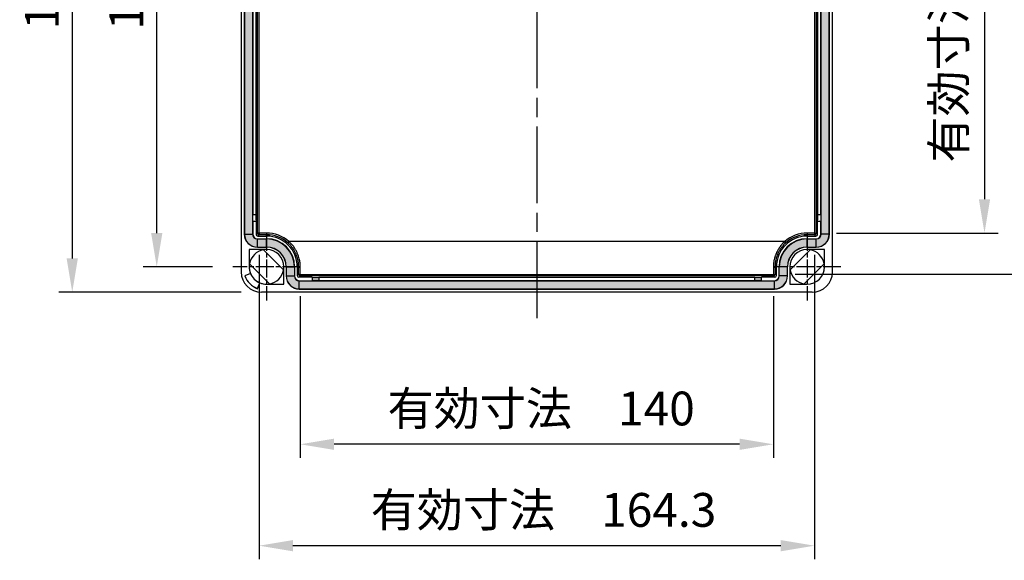
# Model space of a CAD drawing. Units: millimetres. Extents: x 0 to 3249, y 0 to 1120.
# Drawn here: x 2806 to 3097, y 349 to 509 of the extents above; entities that cross this region are included whole.
import ezdxf

# ---------------------------------------------------------------- set-up
doc = ezdxf.new("R2010")
doc.units = ezdxf.units.MM
doc.header["$LTSCALE"] = 4
doc.linetypes.add('AM_ISO08W050', pattern=[18, 12, -1.5, 3, -1.5])
doc.linetypes.add('CHAIN', pattern=[0.35429999999999995, 0.2362, -0.0295, 0.0591, -0.0295])
for name, color, linetype, lineweight in [('AM_5', 3, 'Continuous', 25), ('AM_7', 4, 'AM_ISO08W050', 25), ('ｶﾞｽｹｯﾄ', 5, 'Continuous', 25), ('ﾄｯﾌﾟｶﾊﾞｰ', 7, 'Continuous', 25)]:
    doc.layers.add(name, color=color, linetype=linetype, lineweight=lineweight)
doc.styles.add('Note Text (TK)', font='txt')
doc.dimstyles.new('Default - Method 1b (TK)', dxfattribs={"dimscale": 4, "dimtxt": 2.5, "dimasz": 2.5, "dimexe": 1, "dimexo": 1.499999999999999, "dimgap": 1, "dimtad": 1, "dimtoh": 1, "dimrnd": 1e-08, "dimdsep": 46, "dimtxsty": 'Note Text (TK)', "dimcen": 0.09, "dimdle": 5, "dimclrd": 100, "dimclre": 100, "dimclrt": 7, "dimadec": 1, "dimazin": 1, "dimtfac": 1, "dimtmove": 0, "dimatfit": 3, "dimfxl": 1, "dimtolj": 1, "dimlwd": -1, "dimlwe": -1, "dimarcsym": 0})

# ---------------------------------------------------------------- blocks, each defined once
blk = doc.blocks.new('*D59')
at = {"layer": 'AM_5', "color": 3}
for p, q in [((2862.585610323394, 596.0688078592252), (2842.085610323398, 596.0688078592252)), ((2846.085610323397, 446.0688078592247), (2846.085610323397, 586.0688078592252)), ((2862.585610323394, 436.0688078592247), (2842.085610323398, 436.0688078592247))]:
    blk.add_line(p, q, dxfattribs=at)
for points in [[(2844.418943656731, 586.0688078592252), (2847.752276990064, 586.0688078592252), (2846.085610323397, 596.0688078592252)], [(2844.418943656731, 446.0688078592247), (2847.752276990064, 446.0688078592247), (2846.085610323397, 436.0688078592247)]]:
    blk.add_solid(points, dxfattribs=at)
at = {"layer": 'Defpoints', "color": 0}
for p in [(2846.085610323397, 596.0688078592252), (2868.585610323394, 596.0688078592252), (2868.585610323394, 436.0688078592247)]:
    blk.add_point(p, dxfattribs=at)
at = {"layer": 'AM_5', "color": 2, "insert": (2837.085610323397, 506.1824442174916), "char_height": 10, "attachment_point": 4, "rotation": 90, "style": 'Note Text (TK)'}
blk.add_mtext('\\A1;160', dxfattribs=at)
blk = doc.blocks.new('*D60')
at = {"layer": 'AM_5', "color": 3}
for p, q in [((2871.085610323397, 603.5688078592252), (2817.085610323398, 603.5688078592252)), ((2821.085610323397, 593.5688078592252), (2821.085610323397, 438.5688078592247)), ((2871.085610323397, 428.5688078592247), (2817.085610323398, 428.5688078592247))]:
    blk.add_line(p, q, dxfattribs=at)
for points in [[(2819.418943656731, 593.5688078592252), (2822.752276990064, 593.5688078592252), (2821.085610323397, 603.5688078592252)], [(2819.418943656731, 438.5688078592247), (2822.752276990064, 438.5688078592247), (2821.085610323397, 428.5688078592247)]]:
    blk.add_solid(points, dxfattribs=at)
at = {"layer": 'Defpoints', "color": 0}
for p in [(2877.085610323398, 603.5688078592252), (2821.085610323397, 428.5688078592247), (2877.085610323398, 428.5688078592247)]:
    blk.add_point(p, dxfattribs=at)
at = {"layer": 'AM_5', "color": 2, "insert": (2812.085610323397, 506.2960805811281), "char_height": 10, "attachment_point": 4, "rotation": 90, "style": 'Note Text (TK)'}
blk.add_mtext('\\A1;175', dxfattribs=at)
blk = doc.blocks.new('*D61')
at = {"layer": 'AM_5', "color": 3}
for p, q in [((3047.27977289347, 586.0629894677654), (3095.085610323398, 586.0629894677654)), ((3091.085610323398, 576.0629894677654), (3091.085610323398, 456.0746262506854)), ((3047.27977289347, 446.0746262506854), (3095.085610323398, 446.0746262506854))]:
    blk.add_line(p, q, dxfattribs=at)
for points in [[(3089.418943656732, 576.0629894677654), (3092.752276990065, 576.0629894677654), (3091.085610323398, 586.0629894677654)], [(3089.418943656732, 456.0746262506854), (3092.752276990065, 456.0746262506854), (3091.085610323398, 446.0746262506854)]]:
    blk.add_solid(points, dxfattribs=at)
at = {"layer": 'Defpoints', "color": 0}
for p in [(3041.27977289347, 586.0629894677654), (3041.27977289347, 446.0746262506854), (3091.085610323398, 446.0746262506854)]:
    blk.add_point(p, dxfattribs=at)
at = {"layer": 'AM_5', "color": 2, "insert": (3080.494701232489, 466.9210805811281), "char_height": 10, "attachment_point": 4, "rotation": 90, "style": 'Note Text (TK)'}
blk.add_mtext('\\A1;有効寸法\u3000139.9', dxfattribs=at)
blk = doc.blocks.new('*D62')
at = {"layer": 'AM_5', "color": 3}
for p, q in [((3035.092513557714, 598.2757297448381), (3125.085610323398, 598.2757297448381)), ((3121.085610323398, 588.2757297448381), (3121.085610323398, 443.8618855853956)), ((3035.092513558758, 433.8618855853956), (3125.085610323398, 433.8618855853956))]:
    blk.add_line(p, q, dxfattribs=at)
for points in [[(3119.418943656731, 588.2757297448381), (3122.752276990065, 588.2757297448381), (3121.085610323398, 598.2757297448381)], [(3119.418943656731, 443.8618855853956), (3122.752276990065, 443.8618855853956), (3121.085610323398, 433.8618855853956)]]:
    blk.add_solid(points, dxfattribs=at)
at = {"layer": 'Defpoints', "color": 0}
for p in [(3029.092513557714, 598.2757297448381), (3029.092513558758, 433.8618855853956), (3121.085610323398, 433.8618855853956)]:
    blk.add_point(p, dxfattribs=at)
at = {"layer": 'AM_5', "color": 2, "insert": (3110.494701232489, 466.7506260356735), "char_height": 10, "attachment_point": 4, "rotation": 90, "style": 'Note Text (TK)'}
blk.add_mtext('\\A1;有効寸法\u3000164.4', dxfattribs=at)
blk = doc.blocks.new('*D63')
at = {"layer": 'AM_5', "color": 3}
for p, q in [((2888.578688049568, 427.3619046238632), (2888.578688049568, 379.5688078592245)), ((3028.59253259723, 427.3619046238635), (3028.59253259723, 379.5688078592245)), ((3018.59253259723, 383.5688078592245), (2898.578688049568, 383.5688078592245))]:
    blk.add_line(p, q, dxfattribs=at)
for points in [[(2898.578688049568, 385.2354745258912), (2898.578688049568, 381.9021411925579), (2888.578688049568, 383.5688078592245)], [(3018.59253259723, 385.2354745258912), (3018.59253259723, 381.9021411925579), (3028.59253259723, 383.5688078592245)]]:
    blk.add_solid(points, dxfattribs=at)
at = {"layer": 'Defpoints', "color": 0}
for p in [(2888.578688049568, 433.3619046238632), (3028.59253259723, 433.3619046238635), (2888.578688049568, 383.5688078592245)]:
    blk.add_point(p, dxfattribs=at)
at = {"layer": 'AM_5', "color": 2, "insert": (2914.409473959761, 394.1597169501336), "char_height": 10, "attachment_point": 4, "style": 'Note Text (TK)'}
blk.add_mtext('\\A1;有効寸法\u3000140', dxfattribs=at)
blk = doc.blocks.new('*D64')
at = {"layer": 'AM_5', "color": 3}
for p, q in [((2876.391428714858, 439.5746452891553), (2876.391428714858, 349.5688078592245)), ((3040.779791931938, 439.5746452891556), (3040.779791931938, 349.5688078592245)), ((3030.779791931938, 353.5688078592245), (2886.391428714858, 353.5688078592245))]:
    blk.add_line(p, q, dxfattribs=at)
for points in [[(2886.391428714858, 355.2354745258912), (2886.391428714858, 351.9021411925578), (2876.391428714858, 353.5688078592245)], [(3030.779791931938, 355.2354745258912), (3030.779791931938, 351.9021411925578), (3040.779791931938, 353.5688078592245)]]:
    blk.add_solid(points, dxfattribs=at)
at = {"layer": 'Defpoints', "color": 0}
for p in [(2876.391428714858, 445.5746452891553), (3040.779791931938, 445.5746452891555), (2876.391428714858, 353.5688078592245)]:
    blk.add_point(p, dxfattribs=at)
at = {"layer": 'AM_5', "color": 2, "insert": (2909.409473959761, 364.1597169501336), "char_height": 10, "attachment_point": 4, "style": 'Note Text (TK)'}
blk.add_mtext('\\A1;有効寸法\u3000164.3', dxfattribs=at)

msp = doc.modelspace()

# ---------------------------------------------------------------- hatches: boundary and pattern name
at = {"layer": 'ｶﾞｽｹｯﾄ'}
h = msp.add_hatch(color=5, dxfattribs=at)
edge = h.paths.add_edge_path(flags=16)
edge.add_arc((3028.885610323381, 598.7688078603387), 1.450197029495484, 6.108643e-10, 89.99999999937118)
edge.add_line((3028.885610323397, 600.2190048898347), (2888.285610323396, 600.2190048898337))
edge.add_arc((2888.285610323396, 598.7688078603541), 1.450197029479568, 89.99999999998204, 179.999999999982)
edge.add_line((2886.835413293916, 598.7688078603541), (2886.835413293916, 596.0688078603541))
edge.add_arc((2878.585610323432, 596.068807860318), 8.24980297048387, -90.00000000024937, 2.5272584025515243e-10, ccw=False)
edge.add_line((2878.585610323396, 587.8190048898341), (2875.885610323395, 587.8190048898341))
edge.add_arc((2875.885610323446, 586.3688078603054), 1.450197029528908, 90.00000000197633, 179.9999999980596)
edge.add_line((2874.435413293918, 586.3688078603545), (2874.435413293918, 445.7688078603537))
edge.add_arc((2875.885610324433, 445.7688078613682), 1.450197030514573, 180.0000000400924, 269.9999999590541)
edge.add_line((2875.885610323397, 444.3186108308541), (2878.585610323395, 444.3186108308541))
edge.add_arc((2878.615479559317, 436.0986770962544), 8.219988003182243, -0.20819798276357915, 90.20819798291728, ccw=False)
edge.add_line((2886.835413293916, 436.0688078603539), (2886.835413293917, 433.368807860354))
edge.add_arc((2888.285610324069, 433.3688078610057), 1.450197030151684, 180.0000000257371, 269.9999999734274)
edge.add_line((2888.285610323397, 431.9186108308535), (3028.885610323397, 431.9186108308535))
edge.add_arc((3028.885610322935, 433.3688078607956), 1.450197029942273, 270.000000018236, 359.9999999825455)
edge.add_line((3030.335807352878, 433.368807860354), (3030.335807352878, 436.0688078603541))
edge.add_arc((3038.585610323265, 436.0688078604662), 8.249802970387464, 89.99999999907777, 180.0000000007801, ccw=False)
edge.add_line((3038.585610323398, 444.3186108308541), (3041.285610323397, 444.318610830875))
edge.add_arc((3041.331145437402, 445.7232727463497), 1.405399780629137, 268.1432852256814, 361.856714774263)
edge.add_line((3042.735807352877, 445.7688078603537), (3042.735807352877, 586.3688078603543))
edge.add_arc((3041.285610323384, 586.3688078603413), 1.450197029492755, 5.12048e-10, 89.99999999949694)
edge.add_line((3041.285610323397, 587.8190048898341), (3038.585610323394, 587.8190048898341))
edge.add_arc((3038.58561032322, 596.0688078601775), 8.249802970343126, 179.9999999987699, 270.0000000012128, ccw=False)
edge.add_line((3030.335807352877, 596.0688078603544), (3030.335807352877, 598.7688078603541))
edge = h.paths.add_edge_path()
edge.add_line((3028.885610323397, 602.618625094542), (2888.285610323396, 602.618625094542))
edge.add_arc((2888.285610323388, 598.7688078603632), 3.849817234178999, 89.99999999987818, 180.0000000001286)
edge.add_line((2884.435793089209, 598.7688078603546), (2884.435793089209, 596.0688078603546))
edge.add_arc((2878.585610323387, 596.0688078603634), 5.8501827658215, 270.000000000089, 359.9999999999109, ccw=False)
edge.add_line((2878.585610323396, 590.2186250945423), (2875.885610323395, 590.2186250945447))
edge.add_arc((2875.885610323443, 586.3688078603099), 3.849817234234478, 90.00000000069709, 179.9999999993367)
edge.add_line((2872.035793089209, 586.3688078603545), (2872.035793089209, 445.7688078603539))
edge.add_arc((2875.885610323368, 445.7688078603259), 3.849817234159218, 179.9999999995804, 270.0000000004331)
edge.add_line((2875.885610323397, 441.9189906261663), (2878.585610323396, 441.9189906261663))
edge.add_arc((2878.585610323365, 436.0688078603224), 5.850182765843783, 3.0729552236152813e-10, 89.9999999996927, ccw=False)
edge.add_line((2884.435793089209, 436.0688078603539), (2884.435793089208, 433.368807860354))
edge.add_arc((2888.285610323359, 433.3688078603181), 3.849817234151942, 179.9999999994619, 270.000000000555)
edge.add_line((2888.285610323397, 429.5189906261661), (3028.885610323397, 429.5189906261661))
edge.add_arc((3028.885610323404, 433.3688078603472), 3.849817234181045, 269.9999999998917, 360.0000000001015)
edge.add_line((3032.735427557585, 433.368807860354), (3032.735427557585, 436.0688078603541))
edge.add_arc((3038.585610323409, 436.0688078603411), 5.850182765825138, 90.0000000001159, 179.9999999998731, ccw=False)
edge.add_line((3038.585610323398, 441.9189906261663), (3041.285610323398, 441.918990626154))
edge.add_arc((3041.284419450829, 445.7699987329101), 3.8510082908868, 270.0177179502314, 359.982282049958)
edge.add_line((3045.135427557585, 445.7688078603537), (3045.135427557585, 586.3688078603547))
edge.add_arc((3041.318731706639, 586.4019292435987), 3.816839562341159, 359.5027982553517, 450.4972017446211)
edge.add_line((3041.285610323397, 590.2186250945442), (3038.585610323394, 590.2186250945426))
edge.add_arc((3038.514848233224, 595.9980457701804), 5.779853857961678, 179.2985167952921, 270.7014832046696, ccw=False)
edge.add_line((3032.735427557587, 596.0688078603544), (3032.735427557585, 598.7688078603546))
edge.add_arc((3028.885610323404, 598.7688078603614), 3.849817234181045, 359.9999999999019, 450.0000000000947)

# ---------------------------------------------------------------- linework, layer by layer
at = {"layer": 'AM_7', "linetype": 'CHAIN', "ltscale": 23.99096870422363}
msp.add_line((2958.585610323398, 613.5688065639517), (2958.585610323398, 418.5688091576282), dxfattribs=at)
at = {"layer": 'AM_7', "linetype": 'CHAIN', "ltscale": 5.55593729019165}
for p, q in [((2878.585610323394, 446.0688078592247), (2878.585610323394, 426.0688078592247)), ((3038.585610323394, 446.0688078592247), (3038.585610323394, 426.0688078592247)), ((2888.585610323394, 436.0688078592247), (2868.585610323394, 436.0688078592247)), ((3048.585610323394, 436.0688078592247), (3028.585610323394, 436.0688078592247))]:
    msp.add_line(p, q, dxfattribs=at)
at = {"layer": 'ﾄｯﾌﾟｶﾊﾞｰ'}
for p, q in [((2871.085610323398, 597.5688078592254), (2871.085610323398, 434.5688078592254)), ((3046.085610323398, 434.5688078592254), (3046.085610323398, 597.5688078592254)), ((2871.986553347948, 586.3688078592254), (2871.986553347948, 445.7688078592254)), ((2872.035793089207, 586.3688078592254), (2872.035793089207, 445.7688078592254)), ((2874.435413293918, 586.3688078592254), (2874.435413293918, 445.7688078592254)), ((2875.891447753328, 446.0746262506854), (2875.891447753328, 586.0629894677654)), ((2876.391428714858, 446.0746262506854), (2876.391428714858, 586.0629894677654)), ((3040.779791931938, 586.0629894677654), (3040.779791931938, 446.0746262506854)), ((3041.279772893468, 586.0629894677654), (3041.279772893468, 446.0746262506854)), ((3042.735807352878, 445.7688078592254), (3042.735807352878, 586.3688078592254)), ((3045.135427557588, 445.7688078592254), (3045.135427557588, 586.3688078592254)), ((3045.184667298848, 445.7688078592254), (3045.184667298848, 586.3688078592254)), ((2874.549985801338, 580.5688078592252), (2874.549985801338, 451.5688078592254)), ((2875.459429720028, 580.5688078592252), (2875.459429720028, 451.5688078592254)), ((3041.711790926768, 451.5688078592254), (3041.711790926768, 580.5688078592254)), ((3042.621234845458, 451.5688078592254), (3042.621234845458, 580.5688078592254)), ((2874.495615126998, 449.5688078592254), (2874.495615126998, 445.7688078592254)), ((2874.513738685118, 449.5688078592254), (2874.495615126998, 449.5688078592254)), ((2874.513738685118, 449.5688078592254), (2875.476883455608, 449.5688078592254)), ((2874.549985801338, 451.5688078592254), (2875.459429720028, 451.5688078592254)), ((2875.476883455608, 449.5688078592254), (2875.485610323398, 449.5688078592254)), ((2875.485610323398, 449.5688078592254), (2875.485610323398, 445.6687888207552)), ((3041.685610323398, 445.6687888207555), (3041.685610323398, 449.5688078592254)), ((3041.694337191188, 449.5688078592254), (3041.685610323398, 449.5688078592254)), ((3041.694337191188, 449.5688078592254), (3042.657481961678, 449.5688078592254)), ((3041.711790926768, 451.5688078592254), (3042.621234845458, 451.5688078592254)), ((3042.657481961678, 449.5688078592254), (3042.675605519798, 449.5688078592254)), ((3042.675605519798, 445.7688078592254), (3042.675605519798, 449.5688078592254)), ((2875.891447753328, 446.0746262506854), (2875.485610323398, 445.6687888207552)), ((2876.391428714858, 446.0746262506854), (2875.891447753326, 446.0746262506854)), ((2878.585610323397, 446.0746277988043), (2876.391428714858, 446.0746262506854)), ((2876.391428714858, 446.0746262506854), (2876.391428714858, 445.5746452891532)), ((2878.585610323398, 446.0746277988043), (2878.585610323398, 445.5746452892624)), ((3040.779791931938, 446.0746262506854), (3038.585610324876, 446.0746260551895)), ((3038.585610325018, 446.0746260551895), (3038.585610324937, 445.5746452891307)), ((3040.779791931938, 446.0746262506854), (3040.779791931938, 445.5746452891535)), ((3040.779791931938, 446.0746262506854), (3041.27977289347, 446.0746262506854)), ((3041.685610323398, 445.6687888207555), (3041.279772893468, 446.0746262506854)), ((2871.986553347948, 445.7688078592254), (2872.035793089207, 445.7688078592254)), ((2872.03579308921, 445.7688078592254), (2874.435413293919, 445.7688078592254)), ((2874.435413293918, 445.7688078592254), (2874.495615126998, 445.7688078592254)), ((2875.885610323398, 444.3788126628253), (2878.585610323398, 444.3788126628253)), ((2875.885610323398, 444.3186108297454), (2875.885610323398, 444.3788126628253)), ((2875.885610323397, 441.9189906250378), (2875.885610323397, 444.3186108297465)), ((2875.885610323398, 444.3186108297454), (2878.585610323398, 444.3186108297454)), ((2876.391428714858, 445.5746452891553), (2875.985591284928, 445.1688078592253)), ((2875.985591284928, 445.1688078592253), (2878.585610323398, 445.1688078592253)), ((2878.585610322387, 445.5746452892644), (2876.391428714858, 445.5746452891553)), ((2878.585610323398, 445.1688078592253), (2878.585610322387, 445.5746452892644)), ((2878.585610323398, 444.3186108297454), (2878.585610323398, 444.3788126628253)), ((2878.585610323398, 441.9189906250378), (2878.585610323398, 444.3186108297465)), ((2885.208781899793, 443.5688078556966), (2884.877828492455, 443.194040189596)), ((3031.962438622894, 443.5688078588254), (2885.20878272751, 443.5688078589983)), ((3040.779791931938, 445.5746452891555), (3038.585610324243, 445.5746452891331)), ((3038.585610323398, 445.1688078592256), (3038.585610324243, 445.5746452891331)), ((3038.585610323398, 445.1688078592256), (3041.185629361868, 445.1688078592256)), ((3038.585610323398, 444.3788126628255), (3041.285610323398, 444.3788126628255)), ((3038.585610323398, 444.3186108297454), (3038.585610323398, 444.3788126628255)), ((3038.585610323398, 441.9189906250378), (3038.585610323398, 444.3186108297465)), ((3038.585610323398, 444.3186108297454), (3041.285610323398, 444.3186108297454)), ((3041.185629361868, 445.1688078592256), (3040.779791931938, 445.5746452891555)), ((3041.285610323398, 444.3186108297454), (3041.285610323398, 444.3788126628255)), ((3041.285610323398, 441.9189906250378), (3041.285610323398, 444.3186108297465)), ((3042.735807352878, 445.7688078592254), (3042.675605519798, 445.7688078592254)), ((3045.135427557586, 445.7688078592254), (3042.735807352876, 445.7688078592254)), ((3045.184667298848, 445.7688078592254), (3045.135427557588, 445.7688078592254)), ((2873.435610323398, 441.2188078592253), (2873.435610323398, 436.0688078592254)), ((2878.585610323398, 441.2188078592253), (2873.435610323398, 441.2188078592253)), ((2873.435610323398, 441.2188078592253), (2873.472262572638, 441.1821556099853)), ((2873.472262572638, 441.1821556099853), (2873.472262572638, 436.0688078592254)), ((2878.585610323398, 441.1821556099853), (2873.472262572638, 441.1821556099853)), ((2875.885610323398, 441.9189906250353), (2878.585610323398, 441.9189906250353)), ((2875.885610323398, 441.8697508837754), (2875.885610323398, 441.9189906250353)), ((2875.885610323398, 441.8697508837754), (2878.585610323398, 441.8697508837754)), ((2883.602699383678, 435.1529381298255), (2877.669740593998, 441.0858969195053)), ((2878.585610323398, 441.8697508837754), (2878.585610323398, 441.9189906250353)), ((2878.585610323398, 441.2188078592253), (2878.585610323398, 441.1821556099853)), ((3039.501480052797, 441.0858969195055), (3033.568521263118, 435.1529381298255)), ((3038.585610323398, 441.9189906250355), (3041.285610323398, 441.9189906250355)), ((3038.585610323398, 441.8697508837754), (3038.585610323398, 441.9189906250355)), ((3038.585610323398, 441.8697508837754), (3041.285610323398, 441.8697508837754)), ((3043.735610323398, 441.2188078592255), (3038.585610323398, 441.2188078592255)), ((3038.585610323398, 441.2188078592255), (3038.585610323398, 441.1821556099855)), ((3043.698958074158, 441.1821556099855), (3038.585610323398, 441.1821556099855)), ((3041.285610323398, 441.8697508837754), (3041.285610323398, 441.9189906250355)), ((3043.735610323398, 441.2188078592255), (3043.698958074158, 441.1821556099855)), ((3043.698958074158, 436.0688078592254), (3043.698958074158, 441.1821556099855)), ((3043.735610323398, 436.0688078592254), (3043.735610323398, 441.2188078592255)), ((2873.435610323398, 436.0688078592254), (2873.472262572638, 436.0688078592254)), ((2873.568521263118, 436.9846775886253), (2879.501480052798, 431.0517187989453)), ((2883.698958074158, 430.9554601084653), (2883.698958074158, 436.0688078592254)), ((2883.735610323398, 436.0688078592254), (2883.698958074158, 436.0688078592254)), ((2883.735610323398, 430.9188078592253), (2883.735610323398, 436.0688078592254)), ((2884.386553347948, 436.0688078592254), (2884.386553347948, 433.3688078592254)), ((2884.386553347948, 436.0688078592254), (2884.435793089208, 436.0688078592254)), ((2884.435793089208, 436.0688078592254), (2884.435793089208, 433.3688078592254)), ((2884.43579308921, 436.0688078592254), (2886.835413293919, 436.0688078592254)), ((2886.835413293918, 436.0688078592254), (2886.835413293918, 433.3688078592254)), ((2886.835413293918, 436.0688078592254), (2886.895615126998, 436.0688078592254)), ((2886.895615126998, 436.0688078592254), (2886.895615126998, 433.3688078592254)), ((2887.685610323398, 436.0688078592254), (2887.685610323398, 433.4687888207554)), ((2887.685610323398, 436.0688078592254), (2888.083911463258, 436.0688078592254)), ((3029.485610323398, 436.0688078592254), (3029.087309194658, 436.0688078592254)), ((3029.485610323398, 433.4687888207554), (3029.485610323398, 436.0688078592254)), ((3030.275605519798, 433.3688078592254), (3030.275605519798, 436.0688078592254)), ((3030.335807352878, 436.0688078592254), (3030.275605519798, 436.0688078592254)), ((3032.735427557585, 436.0688078592254), (3030.335807352877, 436.0688078592254)), ((3030.335807352878, 433.3688078592254), (3030.335807352878, 436.0688078592254)), ((3032.784667298848, 436.0688078592254), (3032.735427557588, 436.0688078592254)), ((3032.735427557588, 433.3688078592254), (3032.735427557588, 436.0688078592254)), ((3032.784667298848, 433.3688078592254), (3032.784667298848, 436.0688078592254)), ((3033.435610323398, 436.0688078592254), (3033.435610323398, 430.9188078592256)), ((3033.435610323398, 436.0688078592254), (3033.472262572638, 436.0688078592254)), ((3033.472262572638, 436.0688078592254), (3033.472262572638, 430.9554601084655)), ((3037.669740593998, 431.0517187989453), (3043.602699383678, 436.9846775886253)), ((3043.735610323398, 436.0688078592254), (3043.698958074158, 436.0688078592254)), ((2873.827630730968, 434.0979881825453), (2872.118453595818, 433.3900238326655)), ((2873.844749165298, 434.0909102599653), (2872.135567950178, 433.3829442201054)), ((2875.899746684277, 429.6187654860054), (2876.607712724137, 431.3279467011252)), ((2875.906826296838, 429.6016511316454), (2876.614790646718, 431.3108282667953)), ((2884.386553347948, 433.3688078592254), (2884.435793089208, 433.3688078592254)), ((2884.43579308921, 433.3688078592254), (2886.835413293919, 433.3688078592254)), ((2886.835413293918, 433.3688078592254), (2886.895615126998, 433.3688078592254)), ((2887.685610323398, 433.4687888207554), (2888.078707088038, 433.8618855853954)), ((2888.185591284928, 432.9688078592253), (2888.578688049568, 433.3619046238655)), ((2892.085610323398, 432.9688078592253), (2888.185591284928, 432.9688078592253)), ((2888.285610323398, 431.9788126628254), (2892.085610323398, 431.9788126628254)), ((2888.285610323398, 431.9186108297453), (2888.285610323398, 431.9788126628254)), ((2888.285610323398, 429.5189906250377), (2888.285610323398, 431.9186108297467)), ((2888.285610323398, 431.9186108297453), (3028.885610323398, 431.9186108297456)), ((3028.592532581763, 433.7148110303839), (2888.57868806453, 433.7148110368375)), ((2888.578688049568, 433.7148110054881), (2888.578688049568, 433.3619046238632)), ((3028.592532597228, 433.3619046238655), (2888.578688049568, 433.3619046238655)), ((2892.085610323398, 432.9600809914354), (2892.085610323398, 432.9688078592253)), ((2892.085610323398, 432.9600809914354), (2892.085610323398, 431.9969362209453)), ((2892.085610323398, 431.9969362209453), (2892.085610323398, 431.9788126628254)), ((3023.085610323398, 432.9426272558555), (2894.085610323398, 432.9426272558553)), ((2894.085610323398, 432.9426272558553), (2894.085610323398, 432.0331833371653)), ((2894.085610323398, 432.0331833371653), (3023.085610323398, 432.0331833371656)), ((3023.085610323398, 432.0331833371656), (3023.085610323398, 432.9426272558555)), ((3028.985629361868, 432.9688078592255), (3025.085610323398, 432.9688078592255)), ((3025.085610323398, 432.9600809914354), (3025.085610323398, 432.9688078592255)), ((3025.085610323398, 431.9969362209453), (3025.085610323398, 432.9600809914354)), ((3025.085610323398, 431.9969362209453), (3025.085610323398, 431.9788126628254)), ((3025.085610323398, 431.9788126628254), (3028.885610323398, 431.9788126628254)), ((3028.592532597228, 433.714811005489), (3028.592532597228, 433.3619046238634)), ((3028.592532597228, 433.3619046238655), (3028.985629361868, 432.9688078592255)), ((3028.885610323398, 431.9186108297456), (3028.885610323398, 431.9788126628254)), ((3028.885610323398, 429.5189906250377), (3028.885610323398, 431.9186108297467)), ((3029.092513558758, 433.8618855853956), (3029.485610323398, 433.4687888207554)), ((3030.335807352878, 433.3688078592254), (3030.275605519798, 433.3688078592254)), ((3032.735427557585, 433.3688078592254), (3030.335807352877, 433.3688078592254)), ((3032.784667298848, 433.3688078592254), (3032.735427557588, 433.3688078592254)), ((3040.085610323398, 428.5688078592254), (2877.085610323398, 428.5688078592254)), ((2878.585610323398, 430.9554601084653), (2883.698958074158, 430.9554601084653)), ((2878.585610323398, 430.9188078592253), (2878.585610323398, 430.9554601084653)), ((2878.585610323398, 430.9188078592253), (2883.735610323398, 430.9188078592253)), ((2883.735610323398, 430.9188078592253), (2883.698958074158, 430.9554601084653)), ((2888.285610323398, 429.5189906250355), (3028.885610323398, 429.5189906250355)), ((2888.285610323398, 429.4697508837753), (2888.285610323398, 429.5189906250355)), ((2888.285610323398, 429.4697508837753), (3028.885610323398, 429.4697508837755)), ((3028.885610323398, 429.4697508837755), (3028.885610323398, 429.5189906250355)), ((3033.435610323398, 430.9188078592256), (3033.472262572638, 430.9554601084655)), ((3033.435610323398, 430.9188078592256), (3038.585610323398, 430.9188078592256)), ((3033.472262572638, 430.9554601084655), (3038.585610323398, 430.9554601084655)), ((3038.585610323398, 430.9188078592256), (3038.585610323398, 430.9554601084655))]:
    msp.add_line(p, q, dxfattribs=at)
for centre, radius, start, end in [((2878.585610323398, 436.0688078592254), 10.00582148832003, 48.55261171145369, 90), ((3038.585610323398, 436.0688078592254), 10.00581800114, 89.99999999153208, 131.4473880841236), ((2875.885610323397, 445.7688078592254), 3.899056975452011, 180, 270), ((2875.885610323398, 445.7688078592254), 3.849817234188022, 180, 270), ((2875.885610323397, 445.7688078592254), 1.450197029479004, 180, 270), ((2875.885610323397, 445.7688078592254), 1.389995196396008, 180, 270), ((2878.585610323398, 436.0688078592254), 9.505837430164084, 48.55261342868328, 90.00000000609691), ((2878.585610323398, 436.0688078592254), 9.1, 0, 90), ((2878.585610323398, 436.0688078592254), 8.310004803604002, 0, 90), ((2878.585610323398, 436.0688078592254), 8.24980297052101, 0, 90), ((3038.585610323398, 436.0688078592256), 9.099999999999998, 90, 180), ((3038.585610323398, 436.0688078592254), 8.310004803604002, 90, 180), ((3038.585610323398, 436.0688078592254), 8.249802970521008, 90, 180), ((3038.585610323398, 436.0688078592256), 9.505837429894955, 89.9999999948932, 131.4473835936009), ((3041.285610323398, 445.7688078592254), 3.899056975452011, 270, 0), ((3041.285610323398, 445.7688078592254), 3.849817234188004, 270, 0), ((3041.285610323398, 445.7688078592254), 1.450197029479004, 270, 0), ((3041.285610323398, 445.7688078592254), 1.389995196396008, 270, 0), ((2878.585610323398, 436.0688078592254), 5.100000000000034, 100.3454309072908, 169.6545690927241), ((2878.585610323398, 436.0688078592254), 5.850182765812026, 0, 90), ((2878.585610323398, 436.0688078592254), 5.800943024547993, 0, 90), ((2878.585610323398, 436.0688078592254), 5.149999999999973, 0, 90), ((2878.585610323398, 436.0688078592254), 5.113347750759999, 0, 90), ((3038.585610323398, 436.0688078592254), 5.850182765812026, 90, 180), ((3038.585610323398, 436.0688078592254), 5.800943024547992, 90, 180), ((3038.585610323398, 436.0688078592256), 5.149999999999973, 90, 180), ((3038.585610323398, 436.0688078592254), 5.113347750759999, 90, 180), ((3038.585610323398, 436.0688078592254), 5.099999999999996, 10.34543090727587, 79.65456909270901), ((2877.085610323398, 434.5688078592254), 5.999999999999947, 180, 270), ((2878.585610323398, 436.0688078592254), 5.149999999999831, 180, 202.5000000000058), ((2878.585610323398, 436.0688078592254), 5.113347750760016, 180, 270), ((2878.585610323398, 436.0688078592254), 5.099999999999996, 280.3454309072908, 349.6545690927241), ((3038.585610323398, 436.0688078592254), 5.100000000000034, 190.3454309072758, 259.6545690927089), ((3038.585610323398, 436.0688078592256), 5.113347750760016, 270, 0), ((3038.585610323398, 436.0688078592256), 5.150000000000035, 270, 0), ((3040.085610323398, 434.5688078592254), 5.999999999999947, 270, 0), ((2878.585610323398, 436.0688078592252), 6.999999999999787, 202.500000000034, 247.4999999999796), ((2878.585610323398, 436.0688078592256), 6.986909910986351, 202.6073446348011, 247.3926553651896), ((2878.585610323398, 436.0688078592252), 5.136909910985804, 202.6460036633832, 247.3539963366042), ((2878.585610323398, 436.0688078592252), 5.149999999999829, 247.4999999999796, 270), ((2888.285610323398, 433.3688078592254), 3.899056975452011, 180, 270), ((2888.285610323398, 433.3688078592254), 3.849817234188004, 180, 270), ((2888.285610323398, 433.3688078592254), 1.450197029479004, 180, 270), ((2888.285610323398, 433.3688078592254), 1.389995196396008, 180, 270), ((3028.885610323398, 433.3688078592254), 3.899056975452011, 270, 0), ((3028.885610323398, 433.3688078592254), 3.849817234188022, 270, 0), ((3028.885610323398, 433.3688078592254), 1.450197029479004, 270, 0), ((3028.885610323398, 433.3688078592254), 1.389995196396008, 270, 0)]:
    msp.add_arc(centre, radius, start, end, dxfattribs=at)
for centre, major_axis, ratio, start_param, end_param in [((2874.513738685113, 451.5688078592254), (-9e-16, 1.999999999999999), 0.0181235581120302, 3.141592653589187, 4.712388980384689), ((2875.476883455607, 451.5688078592254), (9e-16, -2), 0.0087268677907585, 4.712388980384689, 6.283185307182136), ((3041.694337191188, 451.5688078592254), (-9e-16, 2), 0.0087268677907587, 3.141592653587203, 4.712388980384689), ((3042.657481961683, 451.5688078592254), (9e-16, -1.999999999999999), 0.01812355811203, 4.712388980384689, 6.283185307180172), ((2876.391428714858, 446.0746262506854), (-0.353553390595253, 0.3535533905913314), 0.9999238504775707, 0.7854362396029835, 2.35615641397586), ((3040.779791931938, 446.0746262506854), (-0.3535533905951004, -0.3535533905914211), 0.9999238504775712, 0.7854362396135901, 2.35615641398661), ((2875.985629362592, 445.6688268984199), (-0.3535803155656305, -0.3535803155652588), 0.9999238504775709, 5.497825220000835, 7.068545394359246), ((3031.962455802958, 443.5687895753853), (0.3309654326662162, -0.3747807859713705), 1e-05, 4.712339219772947, 6.270100748404308), ((3041.185591284201, 445.6688268984225), (0.3535803155656307, -0.3535803155652587), 0.9999238504775702, 5.497825220004756, 7.068545394353221), ((2887.803482090833, 443.5688135101868), (-4.611918e-10, 32.99885212826068), 0.0087265355488689, 4.413812923087477, 4.48310448300822), ((2888.583892389368, 436.0688078836355), (-0.4999989608404284, 0.001018323170132), 0.2272722724050542, 0.0089613752676794, 1.571259293376204), ((2888.303472995544, 443.5688516386053), (2.7942368932e-06, 33.49901565817125), 0.0085959568061285, 4.41381339783847, 4.483104578233277), ((3028.587328213158, 436.0688079108253), (0.4999989629904382, 0.0010183361516677), 0.2272722802741857, 4.711926096438931, 6.274223698726365), ((3028.867746273243, 443.5688516416535), (3.1445716805e-06, -33.49901567014187), 0.0085959170023972, 4.941673382499276, 5.010964562826053), ((3029.367740926203, 443.5688868861072), (-6.487608e-10, -32.99913322647029), 0.0087265355708877, 4.941673772866764, 5.010964742435881), ((2888.185629362595, 433.4688268984225), (-0.3535803155652688, -0.3535803155656203), 0.9999238504775707, 5.497825220005212, 7.068545394353107), ((2888.578688049568, 433.8618855853954), (-0.3535533905950455, 0.353553390591476), 0.9999238504775709, 0.7854362396033387, 2.356156413976357), ((2894.085610323398, 432.9600809914345), (2.000000000000001, 4e-16), 0.0087268677907584, 3.14159265358827, 4.712388980384689), ((2894.085610323398, 431.9969362209405), (-2.000000000000001, -4e-16), 0.0181235581120303, 4.712388980384689, 6.283185307179901), ((3023.085610323398, 432.9600809914348), (2.000000000000001, 4e-16), 0.0087268677907584, 4.712388980384689, 6.283185307178063), ((3023.085610323398, 431.9969362209405), (-2.000000000000001, -4e-16), 0.0181235581120303, 3.141592653590108, 4.712388980384689), ((3028.592532597228, 433.8618855853956), (-0.3535533905950942, -0.3535533905914399), 0.9999238504775712, 0.7854362396135546, 2.356156413986575), ((3028.985591284203, 433.4688268984205), (0.3535803155652592, -0.3535803155656304), 0.99992385047757, 5.49782522000126, 7.068545394358251)]:
    msp.add_ellipse(centre, major_axis=major_axis, ratio=ratio, start_param=start_param, end_param=end_param, dxfattribs=at)
msp.add_open_spline([(2888.083911463268, 436.0688078592254), (2888.084218145458, 436.2118788593354), (2888.078374311558, 436.5123065391653), (2888.044370723198, 437.0034684496654), (2887.977938802738, 437.5391178128354), (2887.870359943728, 438.1206379317955), (2887.711195226757, 438.7488801863655), (2887.487971743368, 439.4234988527054), (2887.185826458047, 440.1422437599953), (2886.789746049787, 440.8959389517053), (2886.285071334588, 441.6706765922953), (2885.658653310298, 442.4474965871954), (2885.153538921128, 442.9505559561455), (2884.877825115177, 443.1940363629055)], degree=3, dxfattribs=at)
for points, knots in [([(2888.583892435568, 435.9551714955891), (2888.584199349858, 436.1081939789691), (2888.581106440123, 436.2686270558533), (2888.573585302504, 436.4363370153109), (2888.566064164884, 436.6040469747688), (2888.554114799381, 436.7790329166544), (2888.536475233869, 436.9619270150224), (2888.518835668358, 437.1448211133902), (2888.495505902838, 437.3356236870668), (2888.464955625868, 437.5346035367702), (2888.434405348898, 437.7335833864738), (2888.396634560478, 437.9407406220678), (2888.349810498693, 438.1562230567551), (2888.302986436908, 438.3717054914425), (2888.247109101758, 438.5955133388484), (2888.179989042639, 438.8275831553503), (2888.112868983521, 439.059652971852), (2888.034506200435, 439.2999850860255), (2887.942296071671, 439.5481731946133), (2887.850085942908, 439.7963613032016), (2887.744028468468, 440.0524065530726), (2887.621475189699, 440.3146854413289), (2887.49892191093, 440.576964329585), (2887.359872827835, 440.8454777276108), (2887.201815019666, 441.117687342057), (2887.043757211498, 441.3898969565034), (2886.866690678258, 441.6658031274769), (2886.668094953617, 441.9422361082972), (2886.469499228974, 442.2186690891176), (2886.249374312932, 442.4956298108577), (2886.006877059084, 442.7680070967237), (2885.764379866974, 443.0403843132459), (2885.499510348453, 443.3081777101581), (2885.208782118104, 443.5688076599364)], [0, 0, 0, 0, 0.09090909090909, 0.09090909090909, 0.09090909090909, 0.1818181818182, 0.1818181818182, 0.1818181818182, 0.2727272727273, 0.2727272727273, 0.2727272727273, 0.3636363636364, 0.3636363636364, 0.3636363636364, 0.4545454545455, 0.4545454545455, 0.4545454545455, 0.5454545454545001, 0.5454545454545001, 0.5454545454545001, 0.6363636363636, 0.6363636363636, 0.6363636363636, 0.7272727272727, 0.7272727272727, 0.7272727272727, 0.8181818181818, 0.8181818181818, 0.8181818181818, 0.9090909090908998, 0.9090909090908998, 0.9090909090908998, 0.9999999768557447, 0.9999999768557447, 0.9999999768557447, 0.9999999768557447]), ([(3031.962438549822, 443.568807678396), (3031.765948697578, 443.3926551058989), (3031.582762050117, 443.2145039652453), (3031.411810249854, 443.0359823437639), (3031.287772293726, 442.9064519321569), (3031.170171656136, 442.7767162903453), (3031.058526205389, 442.6472650306761), (3030.896433367983, 442.459320767427), (3030.746954869676, 442.2720246893154), (3030.608616715619, 442.0864176951697), (3030.52034876633, 441.9679894216508), (3030.436617786222, 441.8502404430851), (3030.357056494065, 441.7333819146035), (3030.226073120598, 441.54099534239), (3030.106392594839, 441.3510390425417), (3029.996427569333, 441.1639435094114), (3029.934914439983, 441.0592844900793), (3029.876444825213, 440.9555132313044), (3029.820758840604, 440.8526614205827), (3029.716457585755, 440.6600173828237), (3029.621919963997, 440.4706312953845), (3029.535639036212, 440.2843804548979), (3029.493506028382, 440.1934297857069), (3029.453346124149, 440.1032216057919), (3029.415002763391, 440.013718536092), (3029.332874242762, 439.8220098657771), (3029.259053371965, 439.6335679057247), (3029.192428630771, 439.4483666772412), (3029.164250519877, 439.3700381064954), (3029.137362066208, 439.2922865783264), (3029.111686491272, 439.2151004848671), (3029.048255803683, 439.0244147069506), (3028.992202401332, 438.8372017649181), (3028.942720549833, 438.6541404255594), (3028.924815384839, 438.5878990989758), (3028.907770761585, 438.5222001544025), (3028.891547036284, 438.457071838739), (3028.844824930656, 438.26951121458), (3028.80491988209, 438.0866927071847), (3028.770868996914, 437.9090310681752), (3028.760420448308, 437.8545154142968), (3028.750523602695, 437.8004843383178), (3028.7411510591, 437.7469471858639), (3028.709368878968, 437.5654033599261), (3028.683614077461, 437.3895526186768), (3028.662899858872, 437.2197589279185), (3028.657598057515, 437.1763002564584), (3028.652626845355, 437.1332377647697), (3028.64797007797, 437.0905762112636), (3028.629070068969, 436.9174295456689), (3028.615345675235, 436.7508992686452), (3028.605768876157, 436.5913904923716), (3028.603766961563, 436.5580471023142), (3028.601946513591, 436.5250101419239), (3028.600298373174, 436.4922825970757), (3028.592116073888, 436.329804592129), (3028.588179542759, 436.1749648804434), (3028.587437639942, 436.0275475605167), (3028.587315210669, 436.0032206607749), (3028.587280171707, 435.9790956928295), (3028.587328211228, 435.9551715092602)], [1.97757475e-08, 1.97757475e-08, 1.97757475e-08, 1.97757475e-08, 0.0579517834396698, 0.0579517834396698, 0.0579517834396698, 0.1, 0.1, 0.1, 0.1610478499982532, 0.1610478499982532, 0.1610478499982532, 0.2, 0.2, 0.2, 0.2641277167918519, 0.2641277167918519, 0.2641277167918519, 0.3, 0.3, 0.3, 0.3671896919692777, 0.3671896919692777, 0.3671896919692777, 0.4, 0.4, 0.4, 0.4702771485521615, 0.4702771485521615, 0.4702771485521615, 0.5, 0.5, 0.5, 0.5734293549035379, 0.5734293549035379, 0.5734293549035379, 0.6, 0.6, 0.6, 0.6765198167313528, 0.6765198167313528, 0.6765198167313528, 0.7, 0.7, 0.7, 0.7796210128656823, 0.7796210128656823, 0.7796210128656823, 0.8, 0.8, 0.8, 0.8827103886403582, 0.8827103886403582, 0.8827103886403582, 0.9, 0.9, 0.9, 0.9858353895179678, 0.9858353895179678, 0.9858353895179678, 1, 1, 1, 1]), ([(3032.293392153436, 443.1940401884826), (3031.971893757829, 442.9101283136978), (3031.686263645821, 442.619100356854), (3031.43370308278, 442.3305241279028), (3031.181142519738, 442.0419478989515), (3030.961463021622, 441.7559927078205), (3030.767612197089, 441.4754350678808), (3030.573761372555, 441.1948774279412), (3030.405793388132, 440.9196884459811), (3030.258366685074, 440.6513751558332), (3030.110939982016, 440.3830618656854), (3029.984046451181, 440.121625963251), (3029.873070364476, 439.8663948597905), (3029.762094277771, 439.6111637563303), (3029.667092164527, 439.3621156120116), (3029.585051871702, 439.1191282052691), (3029.503011578877, 438.8761407985263), (3029.433992792947, 438.6391919320863), (3029.376027705862, 438.4098376299082), (3029.318062618776, 438.1804833277303), (3029.271138690253, 437.9587258426333), (3029.233243253278, 437.7453740822654), (3029.195347816303, 437.5320223218973), (3029.166483286522, 437.3270763762159), (3029.144798725098, 437.1312097769337), (3029.123114163673, 436.9353431776517), (3029.108610228289, 436.748555598838), (3029.099575928216, 436.5713883669664), (3029.090541628143, 436.3942211350945), (3029.086970722827, 436.2266745892092), (3029.087309172763, 436.0688078592254)], [0, 0, 0, 0, 0.1, 0.1, 0.1, 0.2, 0.2, 0.2, 0.3, 0.3, 0.3, 0.4, 0.4, 0.4, 0.5, 0.5, 0.5, 0.6, 0.6, 0.6, 0.7, 0.7, 0.7, 0.8, 0.8, 0.8, 0.9, 0.9, 0.9, 1, 1, 1, 1]), ([(2888.578688064532, 433.7148111057392), (2888.512703695481, 433.7139412118772), (2888.450158597701, 433.7186926535864), (2888.390947001639, 433.7261697769913), (2888.331735404086, 433.7336469005845), (2888.276104854012, 433.7440312408725), (2888.229159811979, 433.7574071686328), (2888.182214769947, 433.7707830963929), (2888.143988607329, 433.7871887852047), (2888.118256274465, 433.8058222052268), (2888.092523941601, 433.8244556252487), (2888.079250224392, 433.8453114832654), (2888.078707088034, 433.8618855853956)], [6.2976324e-09, 6.2976324e-09, 6.2976324e-09, 6.2976324e-09, 0.25, 0.25, 0.25, 0.5, 0.5, 0.5, 0.75, 0.75, 0.75, 1, 1, 1, 1]), ([(3028.592532581762, 433.7148110850844), (3028.658516952151, 433.7139411494947), (3028.721062066928, 433.7186925617652), (3028.780273672812, 433.7261696671148), (3028.839485280239, 433.7336467726591), (3028.895115830297, 433.7440311049549), (3028.942060869588, 433.7574070342586), (3028.989005908878, 433.7707829635624), (3029.027232066563, 433.7871886637649), (3029.052964393755, 433.8058221058913), (3029.078696720947, 433.8244555480177), (3029.091970431383, 433.8453114387955), (3029.09251355876, 433.8618855853956)], [6.5091565e-09, 6.5091565e-09, 6.5091565e-09, 6.5091565e-09, 0.25, 0.25, 0.25, 0.5, 0.5, 0.5, 0.75, 0.75, 0.75, 1, 1, 1, 1])]:
    msp.add_open_spline(points, degree=3, knots=knots, dxfattribs=at)
for points, weights in [([(2872.118453595816, 433.3900238326704), (2872.127013116423, 433.3864783631475), (2872.135567950182, 433.3829442201099)], [0.999999998285156, 0.9999999967510061, 0.9999999982819412]), ([(2873.844749165293, 434.0909102599623), (2873.836193139139, 434.0944415169519), (2873.827630730963, 434.097988182546)], [0.9999999993052741, 0.9999999993962699, 0.9999999997120184]), ([(2876.607712724135, 431.3279467011207), (2876.611243981125, 431.3193906749661), (2876.614790646719, 431.3108282667899)], [0.9999999994827494, 0.9999999995504992, 0.9999999997855862]), ([(2875.906826296844, 429.6016511316431), (2875.903280827336, 429.6102106522157), (2875.899746684284, 429.6187654860095)], [0.9999999991838009, 0.9999999984536055, 0.999999999182271])]:
    msp.add_rational_spline(points, weights, degree=2, dxfattribs=at)

# ---------------------------------------------------------------- dimensions: what is measured, and where the dimension line sits
at = {"layer": 'AM_5'}
for base, p1, p2, picture, middle in [((2821.085610323397, 428.5688078592247), (2877.085610323398, 603.5688078592252), (2877.085610323398, 428.5688078592247), '*D60', (2821.085610323397, 516.0688078538553)), ((2846.085610323397, 596.0688078592252), (2868.585610323394, 436.0688078592247), (2868.585610323394, 596.0688078592252), '*D59', (2846.085610323397, 516.0688078538553))]:
    dim = msp.add_linear_dim(base=base, p1=p1, p2=p2, angle=90, dimstyle='Default - Method 1b (TK)', override={"dimtoh": 0, "dimclrd": 3, "dimclre": 3, "dimclrt": 2, "dimtofl": 0, "dimatfit": 1}, dxfattribs=at)
    dim.commit()
    dim.dimension.update_dxf_attribs({"geometry": picture, "text_midpoint": middle, "dimtype": 160})
for base, p1, p2, angle, text, override, picture, middle in [((3121.085610323398, 433.8618855853956), (3029.092513557714, 598.2757297448381), (3029.092513558758, 433.8618855853956), 90, '有効寸法\u3000<>', {"dimtoh": 0, "dimdec": 1, "dimclrd": 3, "dimclre": 3, "dimclrt": 2, "dimtofl": 0, "dimatfit": 1}, '*D62', (3121.085610323398, 516.0688078538553)), ((3091.085610323398, 446.0746262506854), (3041.27977289347, 586.0629894677654), (3041.27977289347, 446.0746262506854), 90, '有効寸法\u3000139.9', {"dimtoh": 0, "dimclrd": 3, "dimclre": 3, "dimclrt": 2, "dimtofl": 0, "dimatfit": 1}, '*D61', (3091.085610323398, 516.0688078538553)), ((2876.391428714858, 353.5688078592245), (3040.779791931938, 445.5746452891555), (2876.391428714858, 445.5746452891553), 180, '有効寸法\u3000164.3', {"dimtoh": 0, "dimclrd": 3, "dimclre": 3, "dimclrt": 2, "dimtofl": 0, "dimatfit": 1}, '*D64', (2958.585610323398, 353.5688078592245))]:
    dim = msp.add_linear_dim(base=base, p1=p1, p2=p2, angle=angle, text=text, dimstyle='Default - Method 1b (TK)', override=override, dxfattribs=at)
    dim.commit()
    dim.dimension.update_dxf_attribs({"geometry": picture, "text_midpoint": middle, "dimtype": 160})
dim = msp.add_linear_dim(base=(2888.578688049568, 383.5688078592245), p1=(3028.59253259723, 433.3619046238635), p2=(2888.578688049568, 433.3619046238632), text='有効寸法\u3000<>', dimstyle='Default - Method 1b (TK)', override={"dimtoh": 0, "dimdec": 1, "dimclrd": 3, "dimclre": 3, "dimclrt": 2, "dimtofl": 0, "dimatfit": 1}, dxfattribs=at)
dim.commit()
dim.dimension.update_dxf_attribs({"geometry": '*D63', "text_midpoint": (2958.585610323398, 383.5688078592245), "dimtype": 160})

doc.saveas('drawing.dxf')
